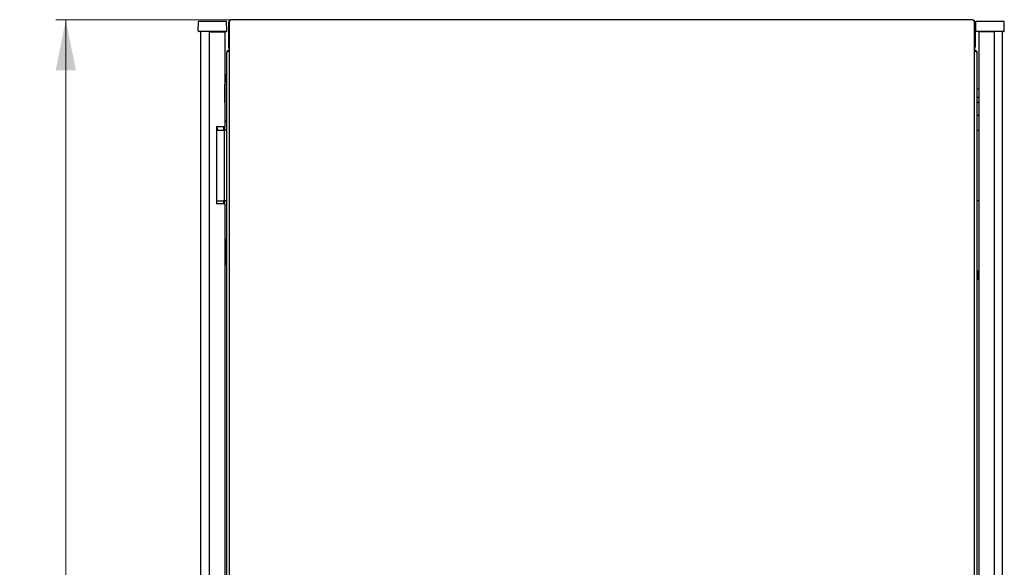
# Model space of a CAD drawing. Units: millimetres. Extents: x 55 to 398, y 101 to 429.
# Drawn here: x 183 to 280, y 375 to 429 of the extents above; entities that cross this region are included whole.
import ezdxf

# ---------------------------------------------------------------- set-up
doc = ezdxf.new("R2010")
doc.units = ezdxf.units.MM
doc.styles.add('SLDTEXTSTYLE0', font='TXT', dxfattribs={"width": 0.605})
doc.dimstyles.new('SLDDIMSTYLE0', dxfattribs={"dimtxt": 3.5, "dimasz": 5, "dimexe": 0, "dimexo": 0.0625, "dimgap": 0.875, "dimtad": 2, "dimdec": 0, "dimlfac": 10, "dimrnd": 1e-09, "dimzin": 12, "dimdsep": 46, "dimtxsty": 'SLDTEXTSTYLE0', "dimsah": 1, "dimcen": 0.09, "dimadec": 0, "dimazin": 3, "dimtfac": 1, "dimtdec": 0, "dimtofl": 0, "dimtmove": 0, "dimatfit": 3, "dimfxl": 0, "dimfrac": 2, "dimtolj": 1, "dimtzin": 12, "dimarcsym": 0})

# ---------------------------------------------------------------- blocks, each defined once
blk = doc.blocks.new('_D_2')
at = {"color": 7, "linetype": 'Continuous', "lineweight": 18}
for p, q in [((203.683, 429.027), (186.214, 429.027)), ((187.214, 429.027), (187.214, 245.007)), ((203.683, 245.007), (186.214, 245.007))]:
    blk.add_line(p, q, dxfattribs=at)
for points in [[(187.214, 429.027), (186.214, 424.027), (188.214, 424.027)], [(187.214, 245.007), (188.214, 250.007), (186.214, 250.007)]]:
    blk.add_solid(points, dxfattribs=at)
at = {"color": 7, "linetype": 'Continuous', "lineweight": 18, "insert": (182.702, 331.67), "char_height": 3.5, "attachment_point": 1, "rotation": 90, "style": 'SLDTEXTSTYLE0'}
blk.add_mtext('1840', dxfattribs=at)

msp = doc.modelspace()

# ---------------------------------------------------------------- linework, layer by layer
at = {"color": 7, "linetype": 'Continuous', "lineweight": 25}
for p, q in [((277.248, 429.037), (203.599, 429.037)), ((277.248, 429.037), (277.248, 429.037)), ((200.367, 427.918), (200.383, 428.867)), ((201.483, 428.867), (200.383, 428.867)), ((202.083, 428.867), (201.483, 428.867)), ((203.183, 428.867), (202.083, 428.867)), ((203.2, 427.918), (203.183, 428.867)), ((203.373, 428.717), (203.423, 428.717)), ((203.373, 428.717), (203.373, 426.337)), ((203.423, 428.862), (203.423, 337.353)), ((277.423, 337.353), (277.423, 428.862)), ((277.473, 428.717), (277.423, 428.717)), ((277.473, 428.717), (277.473, 426.337)), ((277.536, 427.918), (277.552, 428.867)), ((278.652, 428.867), (277.552, 428.867)), ((279.252, 428.867), (278.652, 428.867)), ((280.352, 428.867), (279.252, 428.867)), ((280.369, 427.918), (280.352, 428.867)), ((201.483, 427.867), (200.417, 427.867)), ((200.595, 427.867), (200.595, 246.167)), ((201.435, 427.827), (201.435, 246.207)), ((201.435, 427.827), (202.185, 427.827)), ((202.083, 427.867), (201.483, 427.867)), ((203.15, 427.867), (202.083, 427.867)), ((202.095, 427.867), (202.095, 427.827)), ((202.185, 427.827), (202.985, 427.827)), ((202.195, 427.827), (202.195, 427.867)), ((202.985, 427.827), (202.985, 418.444)), ((278.652, 427.867), (277.586, 427.867)), ((277.861, 246.207), (277.861, 427.827)), ((278.661, 427.827), (277.861, 427.827)), ((278.612, 427.867), (278.613, 427.827)), ((279.252, 427.867), (278.652, 427.867)), ((279.411, 427.827), (278.661, 427.827)), ((278.851, 427.867), (278.851, 427.827)), ((280.319, 427.867), (279.252, 427.867)), ((279.411, 346.442), (279.411, 427.827)), ((280.151, 427.867), (280.151, 346.392)), ((203.423, 426.337), (203.373, 426.337)), ((277.423, 426.337), (277.473, 426.337)), ((203.165, 425.717), (203.165, 248.317)), ((277.681, 248.317), (277.681, 425.717)), ((203.165, 423.776), (202.998, 422.657)), ((202.995, 420.842), (202.995, 422.628)), ((277.861, 422.147), (277.681, 422.147)), ((277.681, 421.347), (277.861, 421.347)), ((202.985, 420.832), (202.995, 420.842)), ((277.861, 420.707), (277.681, 420.887)), ((277.681, 419.615), (277.861, 419.435)), ((202.185, 418.444), (202.185, 410.744)), ((202.185, 418.444), (202.985, 418.444)), ((202.195, 410.744), (202.195, 418.444)), ((202.885, 418.444), (202.885, 418.064)), ((203.165, 419.033), (202.985, 418.853)), ((202.985, 418.064), (202.985, 418.444)), ((202.195, 418.064), (202.865, 418.064)), ((202.26, 418.127), (202.255, 418.064)), ((202.865, 418.064), (202.936, 418.064)), ((202.936, 418.064), (202.965, 418.064)), ((203.165, 418.064), (202.965, 418.064)), ((202.965, 417.964), (202.965, 418.064)), ((202.965, 411.164), (202.965, 417.964)), ((277.681, 418.064), (277.769, 418.064)), ((277.769, 418.064), (277.861, 418.064)), ((202.985, 410.744), (202.185, 410.744)), ((202.195, 411.064), (202.865, 411.064)), ((202.936, 411.064), (202.865, 411.064)), ((202.885, 411.064), (202.885, 410.744)), ((202.965, 411.064), (202.936, 411.064)), ((202.965, 411.064), (202.965, 411.164)), ((203.165, 411.064), (202.965, 411.064)), ((202.985, 410.744), (202.985, 411.064)), ((202.985, 410.744), (202.985, 263.291)), ((277.769, 411.064), (277.681, 411.064)), ((277.861, 411.064), (277.769, 411.064)), ((203.065, 407.247), (202.985, 407.247)), ((203.115, 406.507), (203.115, 407.197)), ((203.065, 406.487), (202.985, 406.487)), ((203.065, 406.482), (202.985, 406.482)), ((203.095, 406.487), (203.065, 406.487)), ((203.115, 406.507), (203.115, 406.432)), ((203.115, 406.432), (203.115, 405.542)), ((202.985, 405.492), (203.065, 405.492)), ((202.985, 405.487), (203.065, 405.487)), ((202.985, 404.727), (203.065, 404.727)), ((203.065, 405.487), (203.095, 405.487)), ((203.115, 405.542), (203.115, 405.467)), ((203.115, 404.777), (203.115, 405.467)), ((277.851, 404.127), (277.811, 404.127)), ((277.811, 403.207), (277.811, 404.127)), ((277.861, 404.117), (277.851, 404.127)), ((277.851, 403.207), (277.851, 404.127)), ((277.811, 403.207), (277.851, 403.207)), ((277.851, 403.207), (277.861, 403.217))]:
    msp.add_line(p, q, dxfattribs=at)
at = {"color": 7, "linetype": 'Continuous', "lineweight": 25, "flags": 128}
for points in [[(277.869, 427.827), (277.879, 427.855), (277.884, 427.867)], [(202.195, 418.335), (202.242, 418.24), (202.26, 418.127)]]:
    msp.add_lwpolyline(points, dxfattribs=at)
at = {"color": 7, "linetype": 'Continuous', "lineweight": 25}
for centre, radius, start, end in [((200.417, 427.917), 0.05, 179, 270), ((203.15, 427.917), 0.05, 270, 1), ((277.586, 427.917), 0.05, 179, 270), ((278.091, 427.767), 0.13, 129.71514, 152.51357), ((280.319, 427.917), 0.05, 270, 1), ((203.475, 425.717), 0.31, 99.65656, 180), ((277.371, 425.717), 0.31, 0, 80.34344), ((203.195, 422.628), 0.2, 171.46923, 180), ((201.895, 418.127), 0.35, 349.54702, 31.00272), ((203.065, 407.197), 0.05, 0, 90), ((203.065, 406.432), 0.05, 0, 90), ((203.095, 406.507), 0.02, 270, 0), ((203.065, 405.542), 0.05, 270, 0), ((203.065, 404.777), 0.05, 270, 0), ((203.095, 405.467), 0.02, 0, 90)]:
    msp.add_arc(centre, radius, start, end, dxfattribs=at)
for centre, start_param, end_param in [((203.475, 425.717), 1.739335, 3.141593), ((277.371, 425.717), 0, 1.402258)]:
    msp.add_ellipse(centre, major_axis=(0.31, 0), ratio=0.548387, start_param=start_param, end_param=end_param, dxfattribs=at)
for points, knots in [([(203.528, 428.932), (203.534, 428.945), (203.544, 428.969), (203.56, 429.003), (203.577, 429.027), (203.59, 429.038), (203.597, 429.036), (203.599, 429.036)], [0, 0, 0, 0, 0.219986, 0.453805, 0.687641, 0.921477, 1, 1, 1, 1]), ([(277.248, 429.036), (277.251, 429.036), (277.26, 429.036), (277.275, 429.02), (277.292, 428.993), (277.306, 428.961), (277.315, 428.94), (277.318, 428.932)], [0, 0, 0, 0, 0.155205, 0.3888787, 0.622552, 0.8562252, 1, 1, 1, 1]), ([(203.559, 428.998), (203.532, 428.985), (203.472, 428.955), (203.407, 428.871), (203.376, 428.786), (203.374, 428.733), (203.373, 428.717)], [0, 0, 0, 0, 0.252424, 0.559456, 0.866488, 1, 1, 1, 1]), ([(277.473, 428.717), (277.47, 428.754), (277.462, 428.828), (277.403, 428.922), (277.341, 428.981), (277.297, 428.995), (277.288, 428.997)], [0, 0, 0, 0, 0.30733, 0.614725, 0.92212, 1, 1, 1, 1]), ([(203.373, 426.337), (203.376, 426.298), (203.38, 426.24), (203.413, 426.194), (203.423, 426.179)], [0, 0, 0, 0, 0.67864, 1, 1, 1, 1]), ([(277.423, 426.177), (277.43, 426.185), (277.46, 426.223), (277.472, 426.283), (277.473, 426.329), (277.473, 426.337)], [0, 0, 0, 0, 0.182024, 0.852491, 1, 1, 1, 1])]:
    msp.add_open_spline(points, degree=3, knots=knots, dxfattribs=at)
for points in [[(203.423, 428.862), (203.425, 428.868), (203.428, 428.879), (203.452, 428.897), (203.487, 428.915), (203.515, 428.927), (203.528, 428.932)], [(277.318, 428.932), (277.332, 428.927), (277.36, 428.915), (277.394, 428.897), (277.419, 428.879), (277.422, 428.868), (277.423, 428.862)]]:
    msp.add_open_spline(points, degree=3, dxfattribs=at)

# ---------------------------------------------------------------- dimensions: what is measured, and where the dimension line sits
at = {"color": 7, "linetype": 'Continuous', "lineweight": 18}
dim = msp.add_linear_dim(base=(187.214, 245.007), p1=(203.683, 429.027), p2=(203.683, 245.007), angle=90, dimstyle='SLDDIMSTYLE0', dxfattribs=at)
dim.commit()
dim.dimension.update_dxf_attribs({"geometry": '_D_2', "text_midpoint": (187.214, 337.017), "dimtype": 160})

doc.saveas('drawing.dxf')
